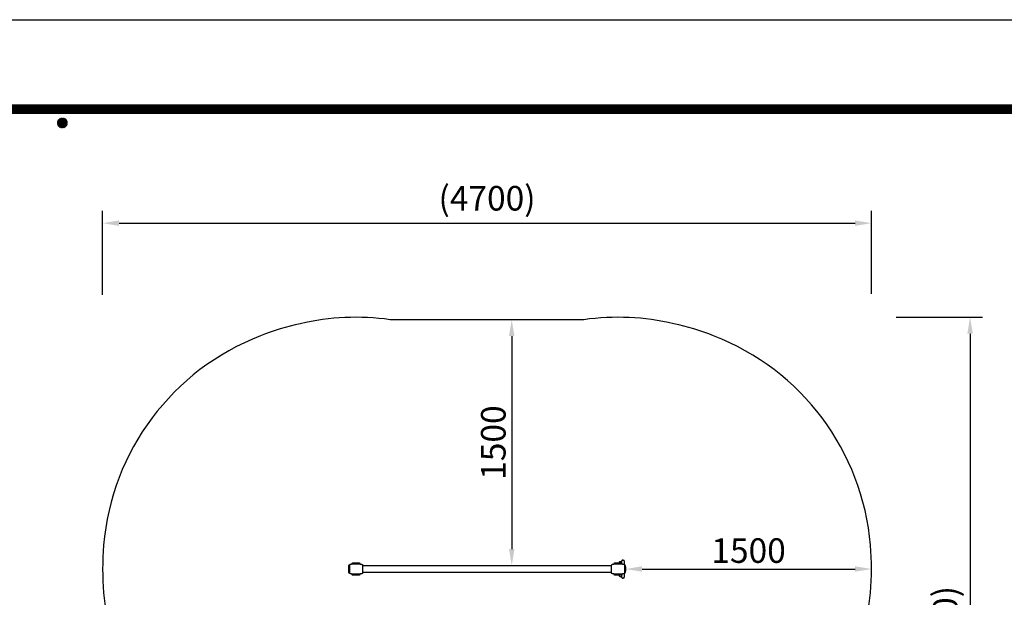
# Model space of a CAD drawing. Extents: x 0 to 8400, y 0 to 5940.
# Drawn here: x 4191 to 6595, y 4530 to 5940 of the extents above; entities that cross this region are included whole.
import ezdxf
from ezdxf.enums import TextEntityAlignment as Align

# ---------------------------------------------------------------- set-up
doc = ezdxf.new("R2010")
doc.units = 0
doc.header["$LTSCALE"] = 6
doc.layers.get('0').update_dxf_attribs({"linetype": 'CONTINUOUS'})
doc.layers.get('DEFPOINTS').update_dxf_attribs({"linetype": 'CONTINUOUS'})
for name, color, linetype in [('P001', 131, 'CONTINUOUS'), ('P002', 181, 'CONTINUOUS'), ('P003', 231, 'CONTINUOUS'), ('P_1CENTER', 2, 'CONTINUOUS'), ('P_2DIM', 6, 'CONTINUOUS'), ('P_5DRAWFRAME', 104, 'CONTINUOUS')]:
    doc.layers.add(name, color=color, linetype=linetype)
doc.styles.add('BIGFONT', font='simplex.shx', dxfattribs={"bigfont": 'bigfont.shx'})
doc.dimstyles.new('DIMBIGFONT$0', dxfattribs={"dimscale": 20, "dimtxt": 3, "dimasz": 2, "dimexe": 1.5, "dimexo": 3, "dimgap": 0.75, "dimtad": 1, "dimdec": 1, "dimdsep": 46, "dimtxsty": 'BIGFONT', "dimsah": 1, "dimcen": 0, "dimclrt": 230, "dimadec": 1, "dimazin": 2, "dimtfac": 0.6, "dimtdec": 1, "dimtofl": 0, "dimtmove": 2, "dimatfit": 3, "dimfxl": 1, "dimtvp": 1, "dimtolj": 1, "dimarcsym": 0})

# ---------------------------------------------------------------- blocks, each defined once
blk = doc.blocks.new('DFP3')
at = {"color": 0}
for p, q in [((21.5, 286.6), (408, 286.6)), ((21.5, 286.55), (408, 286.55)), ((21.5, 286.5), (408, 286.5)), ((21.5, 286.45), (408, 286.45)), ((21.5, 286.4), (408, 286.4)), ((408, 286.35), (21.5, 286.35)), ((21.5, 286.3), (408, 286.3)), ((408, 286.25), (21.5, 286.25)), ((21.5, 286.2), (408, 286.2)), ((408, 286.15), (21.5, 286.15)), ((21.5, 286.1), (408, 286.1)), ((21.5, 286.05), (408, 286.05)), ((21.5, 286), (408, 286)), ((21.5, 285.95), (408, 285.95)), ((21.5, 285.9), (408, 285.9)), ((21.5, 285.85), (408, 285.85)), ((21.5, 285.8), (408, 285.8)), ((21.5, 285.75), (408, 285.75)), ((21.5, 285.7), (408, 285.7)), ((408, 285.65), (21.5, 285.65)), ((21.5, 285.6), (408, 285.6)), ((214.15, 284.4), (214.75, 285)), ((214.15, 284.33), (214.82, 285)), ((214.15, 284.48), (214.67, 285)), ((214.16, 284.27), (214.88, 284.99)), ((214.17, 284.56), (214.59, 284.98)), ((214.18, 284.22), (214.93, 284.97)), ((214.2, 284.17), (214.98, 284.95)), ((214.22, 284.12), (215.03, 284.93)), ((214.22, 284.68), (214.47, 284.93)), ((214.25, 284.07), (215.08, 284.9)), ((214.42, 284.9), (215.25, 284.07)), ((214.47, 284.93), (215.28, 284.12)), ((214.52, 284.95), (215.3, 284.17)), ((214.57, 284.97), (215.32, 284.22)), ((214.62, 284.99), (215.34, 284.27)), ((214.68, 285), (215.35, 284.33)), ((214.75, 285), (215.35, 284.4)), ((214.83, 284.99), (215.34, 284.48)), ((214.92, 284.98), (215.33, 284.57)), ((215.04, 284.93), (215.28, 284.69)), ((214.15, 284.47), (214.82, 283.8)), ((214.15, 284.4), (214.75, 283.8)), ((214.15, 284.32), (214.67, 283.8)), ((214.16, 284.53), (214.88, 283.81)), ((214.17, 284.24), (214.59, 283.82)), ((214.18, 284.58), (214.93, 283.83)), ((214.2, 284.63), (214.98, 283.85)), ((214.22, 284.68), (215.03, 283.87)), ((214.22, 284.12), (214.47, 283.87)), ((214.25, 284.73), (215.08, 283.9)), ((214.28, 284.03), (215.12, 284.87)), ((214.28, 284.77), (215.12, 283.93)), ((214.31, 283.99), (215.16, 284.84)), ((214.31, 284.81), (215.16, 283.96)), ((214.34, 284.84), (215.19, 283.99)), ((214.34, 283.96), (215.19, 284.81)), ((214.38, 284.87), (215.22, 284.03)), ((214.38, 283.93), (215.22, 284.77)), ((214.42, 283.9), (215.25, 284.73)), ((214.47, 283.87), (215.28, 284.68)), ((214.52, 283.85), (215.3, 284.63)), ((214.57, 283.83), (215.32, 284.58)), ((214.62, 283.81), (215.34, 284.53)), ((214.68, 283.8), (215.35, 284.47)), ((214.75, 283.8), (215.35, 284.4)), ((214.83, 283.81), (215.34, 284.32)), ((214.92, 283.82), (215.33, 284.23)), ((215.04, 283.87), (215.28, 284.11))]:
    blk.add_line(p, q, dxfattribs=at)
at = {"layer": 'DEFPOINTS', "color": 0}
blk.add_line((0, 297), (420, 297), dxfattribs=at)
at = {"color": 83, "ltscale": 0.5, "style": 'BIGFONT', "flags": 8}
for tag, p in [('REV04', (26.47, 27.61)), ('REV03', (26.47, 21.7)), ('REV02', (26.47, 15.58)), ('REV01', (26.47, 10.33))]:
    blk.add_attdef(tag, text='', height=2, dxfattribs=at).set_placement(p, align=Align.BOTTOM_LEFT)
for tag, p in [('REVD4', (80.98, 27.61)), ('R4D', (92.67, 27.61)), ('R4C', (101.8, 27.61)), ('R4A', (110.92, 27.61)), ('REVD3', (80.98, 21.7)), ('R3D', (92.67, 21.7)), ('R3C', (101.8, 21.7)), ('R3A', (110.92, 21.7)), ('REVD2', (80.98, 15.58)), ('R2D', (92.67, 15.58)), ('R2C', (101.8, 15.58)), ('R2A', (110.92, 15.58)), ('REVD1', (80.98, 10.33)), ('R1D', (92.67, 10.33)), ('R1C', (101.8, 10.33)), ('R1A', (110.92, 10.33))]:
    blk.add_attdef(tag, text='', height=2, dxfattribs=at).set_placement(p, align=Align.BOTTOM_CENTER)
at = {"color": 83, "style": 'BIGFONT'}
for tag, height, p in [('PROJECT1', 4, (283.38, 25.6)), ('DATE', 3, (344.68, 25.84)), ('SCALE', 3, (379.68, 25.84)), ('PROJECT2', 4, (284.2, 17.84)), ('PROJECT3', 4, (284.2, 10.57)), ('DWGNO', 3, (358.68, 10.57))]:
    blk.add_attdef(tag, text='', height=height, dxfattribs=at).set_placement(p, align=Align.BOTTOM_CENTER)
blk = doc.blocks.new('*D1')
at = {"layer": 'DEFPOINTS', "color": 0}
for p in [(5332, 5207.9), (5332, 4607.9), (5392.3, 4607.9)]:
    blk.add_point(p, dxfattribs=at)
at = {"layer": 'P_2DIM', "color": 0, "lineweight": -2}
blk.add_line((5392.3, 5167.9), (5392.3, 4647.9), dxfattribs=at)
at = {"layer": 'P_2DIM', "color": 0}
for points in [[(5385.6, 5167.9), (5398.9, 5167.9), (5392.3, 5207.9)], [(5385.6, 4647.9), (5398.9, 4647.9), (5392.3, 4607.9)]]:
    blk.add_solid(points, dxfattribs=at)
at = {"layer": 'P_2DIM', "color": 230, "insert": (5347.3, 4907.9), "char_height": 60, "attachment_point": 5, "rotation": 90, "style": 'BIGFONT'}
blk.add_mtext('\\A1;1500', dxfattribs=at)
blk = doc.blocks.new('*D2')
at = {"layer": 'DEFPOINTS', "color": 0}
for p in [(5670.6, 4599.3), (6270.6, 4599.3), (6270.6, 4599.3)]:
    blk.add_point(p, dxfattribs=at)
at = {"layer": 'P_2DIM', "color": 0, "lineweight": -2}
blk.add_line((5710.6, 4599.3), (6230.6, 4599.3), dxfattribs=at)
at = {"layer": 'P_2DIM', "color": 0}
for points in [[(5710.6, 4606), (5710.6, 4592.7), (5670.6, 4599.3)], [(6230.6, 4606), (6230.6, 4592.7), (6270.6, 4599.3)]]:
    blk.add_solid(points, dxfattribs=at)
at = {"layer": 'P_2DIM', "color": 230, "insert": (5970.6, 4644.3), "char_height": 60, "attachment_point": 5, "style": 'BIGFONT'}
blk.add_mtext('\\A1;1500', dxfattribs=at)
blk = doc.blocks.new('*D3')
at = {"layer": 'DEFPOINTS', "color": 0}
for p in [(6270.6, 5443.4), (4393.4, 5208.9), (6270.6, 5211.3)]:
    blk.add_point(p, dxfattribs=at)
at = {"layer": 'P_2DIM', "color": 0, "lineweight": -2}
for p, q in [((4393.4, 5268.9), (4393.4, 5473.4)), ((6270.6, 5271.3), (6270.6, 5473.4)), ((4433.4, 5443.4), (6230.6, 5443.4))]:
    blk.add_line(p, q, dxfattribs=at)
at = {"layer": 'P_2DIM', "color": 0}
for points in [[(4433.4, 5450.1), (4433.4, 5436.8), (4393.4, 5443.4)], [(6230.6, 5450.1), (6230.6, 5436.8), (6270.6, 5443.4)]]:
    blk.add_solid(points, dxfattribs=at)
at = {"layer": 'P_2DIM', "color": 3, "insert": (5332, 5504.2), "char_height": 60, "attachment_point": 5, "style": 'BIGFONT'}
blk.add_mtext('\\A1;(4700)', dxfattribs=at)
blk = doc.blocks.new('*D4')
at = {"layer": 'DEFPOINTS', "color": 0}
for p in [(6270.6, 5213.7), (6270.6, 3664.9), (6511.4, 3664.9)]:
    blk.add_point(p, dxfattribs=at)
at = {"layer": 'P_2DIM', "color": 0, "lineweight": -2}
for p, q in [((6330.6, 5213.7), (6541.4, 5213.7)), ((6511.4, 5173.7), (6511.4, 3704.9)), ((6330.6, 3664.9), (6541.4, 3664.9))]:
    blk.add_line(p, q, dxfattribs=at)
at = {"layer": 'P_2DIM', "color": 0}
for points in [[(6504.7, 5173.7), (6518.1, 5173.7), (6511.4, 5213.7)], [(6504.7, 3704.9), (6518.1, 3704.9), (6511.4, 3664.9)]]:
    blk.add_solid(points, dxfattribs=at)
at = {"layer": 'P_2DIM', "color": 3, "insert": (6450.7, 4439.3), "char_height": 60, "attachment_point": 5, "rotation": 90, "style": 'BIGFONT'}
blk.add_mtext('\\A1;(3880)', dxfattribs=at)

msp = doc.modelspace()

# ---------------------------------------------------------------- linework, layer by layer
at = {"layer": 'P001'}
for p, q in [((5656.522, 4617.327), (5659.588, 4617.327)), ((5659.988, 4613.381), (5659.988, 4616.927)), ((5661.197, 4613.272), (5661.197, 4619.144)), ((5663.372, 4621.137), (5665.372, 4620.962)), ((5667.197, 4618.969), (5667.197, 4618.426)), ((5667.197, 4618.426), (5667.197, 4616.036)), ((5667.197, 4616.036), (5667.197, 4610.341)), ((4995.978, 4608.908), (4995.978, 4608.318)), ((4995.978, 4608.296), (4995.978, 4605.338)), ((4995.978, 4605.112), (4995.978, 4603.789)), ((4995.978, 4603.617), (4995.978, 4599.327)), ((4995.978, 4599.327), (4995.978, 4595.188)), ((4995.978, 4594.837), (4995.978, 4593.526)), ((4995.978, 4593.325), (4995.978, 4589.916)), ((4995.983, 4609.069), (4995.983, 4589.395)), ((5001.383, 4611.367), (5001.383, 4611.316)), ((5002.983, 4613.327), (5020.983, 4613.327)), ((5022.583, 4611.367), (5022.583, 4611.317)), ((5027.983, 4608.927), (5027.983, 4608.879)), ((5027.983, 4608.733), (5027.983, 4608.39)), ((5027.983, 4608.284), (5027.983, 4596.204)), ((5027.983, 4594.958), (5027.983, 4590.371)), ((5635.988, 4608.879), (5635.988, 4608.924)), ((5635.988, 4605.329), (5635.988, 4608.738)), ((5635.988, 4603.817), (5635.988, 4605.128)), ((5635.988, 4599.327), (5635.988, 4603.466)), ((5635.988, 4595.037), (5635.988, 4599.327)), ((5635.988, 4593.542), (5635.988, 4594.865)), ((5635.988, 4590.358), (5635.988, 4593.316)), ((5641.388, 4611.367), (5641.388, 4611.316)), ((5642.988, 4613.327), (5660.988, 4613.327)), ((5653.922, 4613.349), (5654.591, 4615.845)), ((5662.588, 4611.367), (5662.588, 4611.317)), ((5667.982, 4609.069), (5667.982, 4589.395)), ((5667.988, 4608.908), (5667.988, 4608.318)), ((5667.988, 4608.296), (5667.988, 4605.338)), ((5667.988, 4605.112), (5667.988, 4603.789)), ((5667.988, 4603.617), (5667.988, 4599.327)), ((5667.988, 4599.327), (5667.988, 4595.188)), ((5667.988, 4594.837), (5667.988, 4593.526)), ((5667.988, 4593.325), (5667.988, 4589.916)), ((4995.978, 4589.774), (4995.978, 4589.729)), ((5001.383, 4587.347), (5001.383, 4587.286)), ((5002.983, 4585.327), (5020.983, 4585.327)), ((5022.583, 4587.347), (5022.583, 4587.286)), ((5027.983, 4590.263), (5027.983, 4589.75)), ((5635.988, 4589.745), (5635.988, 4590.336)), ((5641.388, 4587.347), (5641.388, 4587.286)), ((5642.988, 4585.327), (5660.988, 4585.327)), ((5653.922, 4585.305), (5654.591, 4582.809)), ((5656.522, 4581.327), (5659.588, 4581.327)), ((5659.988, 4585.273), (5659.988, 4581.727)), ((5661.197, 4585.382), (5661.197, 4583.927)), ((5661.197, 4578.985), (5661.197, 4583.927)), ((5665.372, 4577.167), (5663.372, 4576.992)), ((5667.197, 4588.321), (5667.197, 4582.268)), ((5667.197, 4582.268), (5667.197, 4579.877)), ((5667.197, 4579.877), (5667.197, 4579.16)), ((5667.988, 4589.774), (5667.988, 4589.729))]:
    msp.add_line(p, q, dxfattribs=at)
for centre, radius, start, end in [((5656.522, 4615.327), 2, 90, 165), ((5659.588, 4616.927), 0.4, 0, 90), ((5663.197, 4619.144), 2, 85, 180), ((5665.197, 4618.969), 2, 0, 85), ((5003.383, 4611.367), 2, 101.536959, 180), ((5011.983, 4521.077), 92.65, 84.673998, 95.326002), ((5020.583, 4611.367), 2, 0, 78.463041), ((5643.388, 4611.367), 2, 101.536959, 180), ((5651.988, 4521.077), 92.65, 84.673998, 95.326002), ((5660.588, 4611.367), 2, 0, 78.463041), ((5003.383, 4587.286), 2, 180, 258.463041), ((5011.983, 4677.577), 92.65, 264.673998, 275.326002), ((5020.583, 4587.286), 2, 281.536959, 0), ((5643.388, 4587.286), 2, 180, 258.463041), ((5651.988, 4677.577), 92.65, 264.673998, 275.326002), ((5656.522, 4583.327), 2, 195, 270), ((5659.588, 4581.727), 0.4, 270, 0), ((5660.588, 4587.286), 2, 281.536959, 0), ((5663.197, 4578.985), 2, 180, 275), ((5665.197, 4579.16), 2, 275, 0)]:
    msp.add_arc(centre, radius, start, end, dxfattribs=at)
for points, knots in [([(4995.978, 4605.853), (4995.978, 4605.847), (4995.977, 4605.839), (4995.977, 4605.814), (4995.977, 4605.796), (4995.977, 4605.739), (4995.977, 4605.696), (4995.977, 4605.583), (4995.977, 4605.509), (4995.976, 4605.432)], [0.001610638, 0.001610638, 0.001610638, 0.001610638, 0.014592933, 0.014592933, 0.03637667, 0.03637667, 0.079728596, 0.079728596, 0.143308947, 0.143308947, 0.143308947, 0.143308947]), ([(4995.976, 4593.221), (4995.977, 4593.136), (4995.977, 4593.055), (4995.977, 4592.948), (4995.977, 4592.914), (4995.977, 4592.852), (4995.977, 4592.822), (4995.978, 4592.805)], [0, 0, 0, 0, 0.069710942, 0.069710942, 0.104214648, 0.104214648, 0.140325877, 0.140325877, 0.140325877, 0.140325877]), ([(4996.053, 4609.477), (4995.985, 4609.123), (4995.984, 4609.102), (4995.981, 4609.064), (4995.98, 4609.047), (4995.978, 4608.996), (4995.977, 4608.967), (4995.977, 4608.929), (4995.977, 4608.918), (4995.977, 4608.908)], [0, 0, 0, 0, 0.026226467, 0.026226467, 0.058117313, 0.058117313, 0.129792479, 0.129792479, 0.161863562, 0.161863562, 0.161863562, 0.161863562]), ([(4995.978, 4607.815), (4995.978, 4607.811), (4995.978, 4607.807), (4995.978, 4607.78), (4995.978, 4607.753), (4995.978, 4607.72), (4995.978, 4607.715), (4995.978, 4607.708), (4995.978, 4607.705), (4995.978, 4607.7), (4995.978, 4607.698), (4995.978, 4607.696), (4995.978, 4607.695), (4995.978, 4607.693), (4995.978, 4607.692), (4995.978, 4607.691)], [0.0700606591, 0.0700606591, 0.0700606591, 0.0700606591, 0.0748033994, 0.0748033994, 0.1031155661, 0.1031155661, 0.1072052626, 0.1072052626, 0.109530804, 0.109530804, 0.1108680922, 0.1108680922, 0.1116055472, 0.1116055472, 0.1123765134, 0.1123765134, 0.1123765134, 0.1123765134]), ([(4995.978, 4604.089), (4995.978, 4604.088), (4995.978, 4604.086), (4995.978, 4604.061), (4995.978, 4604.034), (4995.978, 4603.989), (4995.978, 4603.969), (4995.978, 4603.95)], [0.0173795907, 0.0173795907, 0.0173795907, 0.0173795907, 0.0189107804, 0.0189107804, 0.0432413123, 0.0432413123, 0.0602187733, 0.0602187733, 0.0602187733, 0.0602187733]), ([(4995.978, 4594.911), (4995.978, 4594.788), (4995.978, 4594.665), (4995.978, 4594.542), (4995.978, 4594.523), (4995.978, 4594.508)], [0.132905653, 0.132905653, 0.132905653, 0.132905653, 0.233493226, 0.233493226, 0.252380249, 0.252380249, 0.252380249, 0.252380249]), ([(4996.024, 4609.348), (4996.045, 4609.445), (4996.076, 4609.541), (4996.17, 4609.744), (4996.239, 4609.85), (4996.391, 4610.033), (4996.471, 4610.111), (4996.642, 4610.253), (4996.731, 4610.316), (4996.987, 4610.476), (4997.163, 4610.562), (4997.671, 4610.777), (4998.02, 4610.881), (4999.029, 4611.123), (4999.712, 4611.213), (5000.562, 4611.279), (5000.731, 4611.29), (5001.066, 4611.307), (5001.238, 4611.313), (5001.383, 4611.317)], [0.09632432, 0.09632432, 0.09632432, 0.09632432, 0.17100517, 0.17100517, 0.26445728, 0.26445728, 0.35619124, 0.35619124, 0.4401406, 0.4401406, 0.58751062, 0.58751062, 0.86063422, 0.86063422, 1.37379453, 1.37379453, 1.50068064, 1.50068064, 1.63091392, 1.63091392, 1.63091392, 1.63091392]), ([(5022.583, 4611.317), (5022.583, 4611.315), (5022.473, 4611.312), (5021.946, 4611.304), (5021.419, 4611.301), (5019.951, 4611.292), (5019.005, 4611.288), (5016.786, 4611.28), (5015.524, 4611.275), (5012.813, 4611.238), (5011.384, 4611.233), (5008.61, 4611.249), (5007.293, 4611.275), (5004.952, 4611.289), (5003.951, 4611.293), (5002.547, 4611.301), (5002.073, 4611.302), (5001.513, 4611.312), (5001.383, 4611.314), (5001.383, 4611.316)], [-8.48707868, -8.48707868, -8.48707868, -8.48707868, -7.82650468, -7.82650468, -6.88002473, -6.88002473, -5.89160694, -5.89160694, -4.8732945, -4.8732945, -3.81256955, -3.81256955, -2.75579498, -2.75579498, -1.70613713, -1.70613713, -0.86179307, -0.86179307, -0.14021112, -0.14021112, -0.14021112, -0.14021112]), ([(5022.583, 4611.317), (5022.629, 4611.316), (5022.666, 4611.315), (5022.734, 4611.312), (5022.769, 4611.311), (5022.86, 4611.308), (5022.916, 4611.306), (5023.025, 4611.301), (5023.079, 4611.298), (5023.251, 4611.289), (5023.37, 4611.281), (5023.747, 4611.254), (5024.005, 4611.23), (5024.89, 4611.123), (5025.515, 4611.011), (5026.486, 4610.707), (5026.854, 4610.56), (5027.253, 4610.302), (5027.322, 4610.253), (5027.472, 4610.131), (5027.553, 4610.056), (5027.675, 4609.916), (5027.723, 4609.852), (5027.787, 4609.749), (5027.809, 4609.71), (5027.847, 4609.634), (5027.863, 4609.596), (5027.884, 4609.544), (5027.888, 4609.532), (5027.893, 4609.519)], [0.00245173, 0.00245173, 0.00245173, 0.00245173, 0.05128226, 0.05128226, 0.09323275, 0.09323275, 0.13809893, 0.13809893, 0.17947528, 0.17947528, 0.26906804, 0.26906804, 0.4630397, 0.4630397, 0.93963931, 0.93963931, 1.23697008, 1.23697008, 1.30207132, 1.30207132, 1.38448172, 1.38448172, 1.44398224, 1.44398224, 1.48112983, 1.48112983, 1.51534822, 1.51534822, 1.52530339, 1.52530339, 1.52530339, 1.52530339]), ([(5027.974, 4609.137), (5027.974, 4609.134), (5027.974, 4609.131), (5027.976, 4609.112), (5027.977, 4609.096), (5027.979, 4609.067), (5027.98, 4609.053), (5027.981, 4609.034), (5027.981, 4609.028), (5027.981, 4609.013), (5027.982, 4609.006), (5027.982, 4608.997), (5027.982, 4608.993), (5027.982, 4608.986), (5027.982, 4608.982), (5027.982, 4608.974), (5027.983, 4608.968), (5027.983, 4608.95), (5027.983, 4608.938), (5027.983, 4608.922)], [1.6233350882, 1.6233350882, 1.6233350882, 1.6233350882, 1.6253357046, 1.6253357046, 1.6376794295, 1.6376794295, 1.6479906973, 1.6479906973, 1.6542133585, 1.6542133585, 1.6627208448, 1.6627208448, 1.670487155, 1.670487155, 1.6834205267, 1.6834205267, 1.6993095118, 1.6993095118, 1.7161625827, 1.7161625827, 1.7161625827, 1.7161625827]), ([(5027.983, 4608.439), (5027.983, 4608.428), (5027.983, 4608.414), (5027.983, 4608.382), (5027.983, 4608.366), (5027.983, 4608.337), (5027.983, 4608.326), (5027.983, 4608.308), (5027.983, 4608.302), (5027.983, 4608.288), (5027.983, 4608.28), (5027.983, 4608.272)], [0.069676711, 0.069676711, 0.069676711, 0.069676711, 0.0941289756, 0.0941289756, 0.1148393127, 0.1148393127, 0.1258855214, 0.1258855214, 0.1316762718, 0.1316762718, 0.1377258406, 0.1377258406, 0.1377258406, 0.1377258406]), ([(5027.983, 4607.603), (5027.983, 4607.598), (5027.983, 4607.592), (5027.983, 4607.564), (5027.983, 4607.537), (5027.983, 4607.481), (5027.983, 4607.457), (5027.984, 4607.401), (5027.984, 4607.369), (5027.984, 4607.333)], [0.027916946, 0.027916946, 0.027916946, 0.027916946, 0.04188978, 0.04188978, 0.083443192, 0.083443192, 0.111248504, 0.111248504, 0.140543196, 0.140543196, 0.140543196, 0.140543196]), ([(5027.983, 4605.777), (5027.983, 4605.766), (5027.983, 4605.755), (5027.983, 4605.699), (5027.983, 4605.648), (5027.984, 4605.544), (5027.984, 4605.491), (5027.984, 4605.434)], [0.026706785, 0.026706785, 0.026706785, 0.026706785, 0.039228166, 0.039228166, 0.088223883, 0.088223883, 0.134746244, 0.134746244, 0.134746244, 0.134746244]), ([(5027.983, 4595.265), (5027.983, 4595.257), (5027.983, 4595.25), (5027.983, 4595.229), (5027.983, 4595.215), (5027.983, 4595.162), (5027.983, 4595.123), (5027.983, 4594.968), (5027.983, 4594.852), (5027.983, 4594.704), (5027.983, 4594.667), (5027.983, 4594.624), (5027.983, 4594.618), (5027.983, 4594.611)], [0, 0, 0, 0, 0.005664009, 0.005664009, 0.016176414, 0.016176414, 0.047714082, 0.047714082, 0.142312642, 0.142312642, 0.174748065, 0.174748065, 0.181067786, 0.181067786, 0.181067786, 0.181067786]), ([(5027.984, 4593.243), (5027.984, 4593.163), (5027.983, 4593.088), (5027.983, 4592.986), (5027.983, 4592.953), (5027.983, 4592.914), (5027.983, 4592.906), (5027.983, 4592.898)], [0, 0, 0, 0, 0.065738902, 0.065738902, 0.099296389, 0.099296389, 0.108783795, 0.108783795, 0.108783795, 0.108783795]), ([(5635.986, 4605.433), (5635.987, 4605.518), (5635.987, 4605.598), (5635.987, 4605.706), (5635.987, 4605.74), (5635.987, 4605.802), (5635.988, 4605.832), (5635.988, 4605.849)], [0, 0, 0, 0, 0.069710942, 0.069710942, 0.104214648, 0.104214648, 0.140325877, 0.140325877, 0.140325877, 0.140325877]), ([(5635.988, 4592.801), (5635.988, 4592.807), (5635.988, 4592.815), (5635.988, 4592.84), (5635.987, 4592.858), (5635.987, 4592.915), (5635.987, 4592.958), (5635.987, 4593.071), (5635.987, 4593.144), (5635.986, 4593.222)], [0.001610638, 0.001610638, 0.001610638, 0.001610638, 0.014592933, 0.014592933, 0.03637667, 0.03637667, 0.079728596, 0.079728596, 0.143308947, 0.143308947, 0.143308947, 0.143308947]), ([(5635.987, 4608.916), (5635.987, 4608.931), (5635.988, 4608.945), (5635.988, 4608.965), (5635.988, 4608.972), (5635.988, 4608.979)], [0, 0, 0, 0, 0.0129487332, 0.0129487332, 0.0233076961, 0.0233076961, 0.0233076961, 0.0233076961]), ([(5635.988, 4608.924), (5635.988, 4608.929), (5635.988, 4608.934), (5635.988, 4608.952), (5635.988, 4608.957), (5635.988, 4608.973), (5635.988, 4608.985), (5635.989, 4609.011), (5635.99, 4609.025), (5635.991, 4609.047), (5635.991, 4609.056), (5635.991, 4609.066)], [0, 0, 0, 0, 0.0298116158, 0.0298116158, 0.0385870541, 0.0385870541, 0.0515999585, 0.0515999585, 0.0628560266, 0.0628560266, 0.0705525485, 0.0705525485, 0.0705525485, 0.0705525485]), ([(5635.988, 4607.687), (5635.988, 4607.689), (5635.988, 4607.69), (5635.988, 4607.693), (5635.988, 4607.694), (5635.988, 4607.697), (5635.988, 4607.699), (5635.988, 4607.703), (5635.988, 4607.705), (5635.988, 4607.71), (5635.988, 4607.713), (5635.988, 4607.721), (5635.988, 4607.726), (5635.988, 4607.738), (5635.988, 4607.746), (5635.988, 4607.767), (5635.988, 4607.78), (5635.988, 4607.801), (5635.988, 4607.809), (5635.988, 4607.816)], [0, 0, 0, 0, 0.0011192999, 0.0011192999, 0.0021860457, 0.0021860457, 0.0033747423, 0.0033747423, 0.0050234123, 0.0050234123, 0.0076412337, 0.0076412337, 0.0122832148, 0.0122832148, 0.0209882579, 0.0209882579, 0.0362190979, 0.0362190979, 0.0460971099, 0.0460971099, 0.0460971099, 0.0460971099]), ([(5635.988, 4603.743), (5635.988, 4603.866), (5635.988, 4603.989), (5635.988, 4604.112), (5635.988, 4604.131), (5635.988, 4604.146)], [0.132905653, 0.132905653, 0.132905653, 0.132905653, 0.233493226, 0.233493226, 0.252380249, 0.252380249, 0.252380249, 0.252380249]), ([(5635.988, 4594.565), (5635.988, 4594.566), (5635.988, 4594.568), (5635.988, 4594.593), (5635.988, 4594.619), (5635.988, 4594.665), (5635.988, 4594.685), (5635.988, 4594.704)], [0.0173795907, 0.0173795907, 0.0173795907, 0.0173795907, 0.0189107804, 0.0189107804, 0.0432413123, 0.0432413123, 0.0602187733, 0.0602187733, 0.0602187733, 0.0602187733]), ([(5636.029, 4609.348), (5636.05, 4609.445), (5636.081, 4609.541), (5636.175, 4609.744), (5636.244, 4609.85), (5636.396, 4610.033), (5636.476, 4610.111), (5636.647, 4610.253), (5636.736, 4610.316), (5636.992, 4610.476), (5637.168, 4610.562), (5637.676, 4610.777), (5638.025, 4610.881), (5639.034, 4611.123), (5639.717, 4611.213), (5640.567, 4611.279), (5640.736, 4611.29), (5641.071, 4611.307), (5641.243, 4611.313), (5641.388, 4611.317)], [0.09632432, 0.09632432, 0.09632432, 0.09632432, 0.17100517, 0.17100517, 0.26445728, 0.26445728, 0.35619124, 0.35619124, 0.4401406, 0.4401406, 0.58751062, 0.58751062, 0.86063422, 0.86063422, 1.37379453, 1.37379453, 1.50068064, 1.50068064, 1.63091392, 1.63091392, 1.63091392, 1.63091392]), ([(5662.588, 4611.317), (5662.588, 4611.315), (5662.478, 4611.312), (5661.951, 4611.304), (5661.424, 4611.301), (5659.956, 4611.292), (5659.01, 4611.288), (5656.791, 4611.28), (5655.529, 4611.275), (5652.818, 4611.238), (5651.389, 4611.233), (5648.615, 4611.249), (5647.298, 4611.275), (5644.957, 4611.289), (5643.956, 4611.293), (5642.552, 4611.301), (5642.079, 4611.302), (5641.518, 4611.312), (5641.388, 4611.314), (5641.388, 4611.316)], [-8.48707868, -8.48707868, -8.48707868, -8.48707868, -7.82650468, -7.82650468, -6.88002473, -6.88002473, -5.89160694, -5.89160694, -4.8732945, -4.8732945, -3.81256955, -3.81256955, -2.75579498, -2.75579498, -1.70613713, -1.70613713, -0.86179307, -0.86179307, -0.14021112, -0.14021112, -0.14021112, -0.14021112]), ([(5662.588, 4611.317), (5662.634, 4611.316), (5662.671, 4611.315), (5662.739, 4611.312), (5662.774, 4611.311), (5662.865, 4611.308), (5662.921, 4611.306), (5663.03, 4611.301), (5663.084, 4611.298), (5663.256, 4611.289), (5663.375, 4611.281), (5663.752, 4611.254), (5664.01, 4611.23), (5664.895, 4611.123), (5665.52, 4611.011), (5666.491, 4610.707), (5666.859, 4610.56), (5667.258, 4610.302), (5667.327, 4610.253), (5667.477, 4610.131), (5667.558, 4610.056), (5667.68, 4609.916), (5667.728, 4609.852), (5667.792, 4609.749), (5667.814, 4609.71), (5667.852, 4609.634), (5667.868, 4609.596), (5667.889, 4609.544), (5667.893, 4609.532), (5667.898, 4609.519)], [0.00245173, 0.00245173, 0.00245173, 0.00245173, 0.05128226, 0.05128226, 0.09323275, 0.09323275, 0.13809893, 0.13809893, 0.17947528, 0.17947528, 0.26906804, 0.26906804, 0.4630397, 0.4630397, 0.93963931, 0.93963931, 1.23697008, 1.23697008, 1.30207132, 1.30207132, 1.38448172, 1.38448172, 1.44398224, 1.44398224, 1.48112983, 1.48112983, 1.51534822, 1.51534822, 1.52530339, 1.52530339, 1.52530339, 1.52530339]), ([(5667.912, 4609.477), (5667.98, 4609.123), (5667.982, 4609.102), (5667.984, 4609.064), (5667.985, 4609.047), (5667.987, 4608.996), (5667.988, 4608.967), (5667.989, 4608.929), (5667.989, 4608.918), (5667.989, 4608.908)], [0, 0, 0, 0, 0.026226467, 0.026226467, 0.058117313, 0.058117313, 0.129792479, 0.129792479, 0.161863562, 0.161863562, 0.161863562, 0.161863562]), ([(5667.988, 4607.815), (5667.988, 4607.811), (5667.988, 4607.807), (5667.988, 4607.78), (5667.988, 4607.753), (5667.988, 4607.72), (5667.988, 4607.715), (5667.988, 4607.708), (5667.988, 4607.705), (5667.988, 4607.7), (5667.988, 4607.698), (5667.988, 4607.696), (5667.988, 4607.695), (5667.988, 4607.693), (5667.988, 4607.692), (5667.988, 4607.691)], [0.0700606591, 0.0700606591, 0.0700606591, 0.0700606591, 0.0748033994, 0.0748033994, 0.1031155661, 0.1031155661, 0.1072052626, 0.1072052626, 0.109530804, 0.109530804, 0.1108680922, 0.1108680922, 0.1116055472, 0.1116055472, 0.1123765134, 0.1123765134, 0.1123765134, 0.1123765134]), ([(5667.988, 4605.853), (5667.988, 4605.847), (5667.988, 4605.839), (5667.988, 4605.814), (5667.988, 4605.796), (5667.988, 4605.739), (5667.988, 4605.696), (5667.989, 4605.583), (5667.989, 4605.509), (5667.989, 4605.432)], [0.001610638, 0.001610638, 0.001610638, 0.001610638, 0.014592933, 0.014592933, 0.03637667, 0.03637667, 0.079728596, 0.079728596, 0.143308947, 0.143308947, 0.143308947, 0.143308947]), ([(5667.988, 4604.089), (5667.988, 4604.088), (5667.988, 4604.086), (5667.988, 4604.061), (5667.988, 4604.034), (5667.988, 4603.989), (5667.988, 4603.969), (5667.988, 4603.95)], [0.0173795907, 0.0173795907, 0.0173795907, 0.0173795907, 0.0189107804, 0.0189107804, 0.0432413123, 0.0432413123, 0.0602187733, 0.0602187733, 0.0602187733, 0.0602187733]), ([(5667.988, 4594.911), (5667.988, 4594.788), (5667.988, 4594.665), (5667.988, 4594.542), (5667.988, 4594.523), (5667.988, 4594.508)], [0.132905653, 0.132905653, 0.132905653, 0.132905653, 0.233493226, 0.233493226, 0.252380249, 0.252380249, 0.252380249, 0.252380249]), ([(5667.989, 4593.221), (5667.989, 4593.136), (5667.989, 4593.055), (5667.988, 4592.948), (5667.988, 4592.914), (5667.988, 4592.852), (5667.988, 4592.822), (5667.988, 4592.805)], [0, 0, 0, 0, 0.069710942, 0.069710942, 0.104214648, 0.104214648, 0.140325877, 0.140325877, 0.140325877, 0.140325877]), ([(4995.977, 4589.738), (4995.977, 4589.723), (4995.977, 4589.709), (4995.978, 4589.689), (4995.978, 4589.682), (4995.978, 4589.675)], [0, 0, 0, 0, 0.0129487332, 0.0129487332, 0.0233076961, 0.0233076961, 0.0233076961, 0.0233076961]), ([(4995.978, 4590.966), (4995.978, 4590.965), (4995.978, 4590.964), (4995.978, 4590.961), (4995.978, 4590.96), (4995.978, 4590.957), (4995.978, 4590.955), (4995.978, 4590.951), (4995.978, 4590.949), (4995.978, 4590.944), (4995.978, 4590.941), (4995.978, 4590.933), (4995.978, 4590.928), (4995.978, 4590.915), (4995.978, 4590.908), (4995.978, 4590.887), (4995.978, 4590.874), (4995.978, 4590.853), (4995.978, 4590.845), (4995.978, 4590.837)], [0, 0, 0, 0, 0.0011192999, 0.0011192999, 0.0021860457, 0.0021860457, 0.0033747423, 0.0033747423, 0.0050234123, 0.0050234123, 0.0076412337, 0.0076412337, 0.0122832148, 0.0122832148, 0.0209882579, 0.0209882579, 0.0362190979, 0.0362190979, 0.0460971099, 0.0460971099, 0.0460971099, 0.0460971099]), ([(4995.978, 4589.729), (4995.978, 4589.725), (4995.978, 4589.72), (4995.978, 4589.702), (4995.978, 4589.697), (4995.978, 4589.681), (4995.978, 4589.668), (4995.979, 4589.642), (4995.979, 4589.629), (4995.98, 4589.607), (4995.981, 4589.597), (4995.983, 4589.395)], [0, 0, 0, 0, 0.0298116158, 0.0298116158, 0.0385870541, 0.0385870541, 0.0515999585, 0.0515999585, 0.0628560266, 0.0628560266, 0.0705525485, 0.0705525485, 0.0705525485, 0.0705525485]), ([(5001.383, 4587.343), (5001.122, 4587.353), (5000.86, 4587.367), (5000.11, 4587.421), (4999.629, 4587.474), (4998.754, 4587.616), (4998.358, 4587.698), (4997.582, 4587.922), (4997.195, 4588.064), (4996.743, 4588.337), (4996.646, 4588.404), (4996.463, 4588.554), (4996.376, 4588.639), (4996.249, 4588.794), (4996.203, 4588.862), (4996.145, 4588.967), (4996.127, 4589.002), (4996.097, 4589.071), (4996.084, 4589.104), (4996.069, 4589.144), (4996.065, 4589.155), (4996.061, 4589.17), (4996.06, 4589.173), (4996.058, 4589.177)], [0.01631049, 0.01631049, 0.01631049, 0.01631049, 0.21216028, 0.21216028, 0.58402598, 0.58402598, 0.89222018, 0.89222018, 1.20485719, 1.20485719, 1.29476492, 1.29476492, 1.38493007, 1.38493007, 1.44543502, 1.44543502, 1.47574292, 1.47574292, 1.50430786, 1.50430786, 1.51649454, 1.51649454, 1.520864, 1.520864, 1.520864, 1.520864]), ([(5001.383, 4587.347), (5001.383, 4587.352), (5001.494, 4587.358), (5002.032, 4587.375), (5002.572, 4587.384), (5004.065, 4587.403), (5005.018, 4587.414), (5007.244, 4587.429), (5008.504, 4587.436), (5011.19, 4587.445), (5012.594, 4587.446), (5015.339, 4587.437), (5016.652, 4587.43), (5018.993, 4587.413), (5019.998, 4587.402), (5021.415, 4587.384), (5021.893, 4587.376), (5022.453, 4587.359), (5022.583, 4587.352), (5022.583, 4587.347)], [-8.48926252, -8.48926252, -8.48926252, -8.48926252, -7.82295342, -7.82295342, -6.86315291, -6.86315291, -5.87378763, -5.87378763, -4.85897278, -4.85897278, -3.81591674, -3.81591674, -2.76335511, -2.76335511, -1.71205293, -1.71205293, -0.85868555, -0.85868555, -0.14022581, -0.14022581, -0.14022581, -0.14022581]), ([(5027.938, 4589.29), (5027.934, 4589.274), (5027.93, 4589.26), (5027.906, 4589.168), (5027.879, 4589.093), (5027.805, 4588.936), (5027.756, 4588.855), (5027.638, 4588.698), (5027.57, 4588.625), (5027.415, 4588.48), (5027.321, 4588.407), (5027.062, 4588.234), (5026.885, 4588.142), (5026.45, 4587.951), (5026.184, 4587.862), (5025.307, 4587.619), (5024.682, 4587.518), (5023.57, 4587.395), (5023.076, 4587.362), (5022.583, 4587.344)], [0.1511466, 0.1511466, 0.1511466, 0.1511466, 0.16272723, 0.16272723, 0.22258835, 0.22258835, 0.29374985, 0.29374985, 0.37660873, 0.37660873, 0.47275263, 0.47275263, 0.62392376, 0.62392376, 0.83663151, 0.83663151, 1.3189005, 1.3189005, 1.69000079, 1.69000079, 1.69000079, 1.69000079]), ([(5027.984, 4589.75), (5027.983, 4589.727), (5027.983, 4589.701), (5027.982, 4589.663), (5027.982, 4589.651), (5027.981, 4589.626), (5027.981, 4589.615), (5027.979, 4589.59)], [0, 0, 0, 0, 0.085552908, 0.085552908, 0.128355629, 0.128355629, 0.171262135, 0.171262135, 0.171262135, 0.171262135]), ([(5027.984, 4591.32), (5027.984, 4591.303), (5027.984, 4591.287), (5027.984, 4591.251), (5027.983, 4591.232), (5027.983, 4591.178), (5027.983, 4591.147), (5027.983, 4591.089), (5027.983, 4591.064), (5027.983, 4591.047)], [0, 0, 0, 0, 0.013428377, 0.013428377, 0.032843809, 0.032843809, 0.069775601, 0.069775601, 0.113585565, 0.113585565, 0.113585565, 0.113585565]), ([(5027.983, 4590.374), (5027.983, 4590.368), (5027.983, 4590.363), (5027.983, 4590.351), (5027.983, 4590.345), (5027.983, 4590.329), (5027.983, 4590.32), (5027.983, 4590.294), (5027.983, 4590.279), (5027.983, 4590.243), (5027.983, 4590.224), (5027.983, 4590.209), (5027.983, 4590.208), (5027.983, 4590.206)], [0, 0, 0, 0, 0.0042389836, 0.0042389836, 0.0094559956, 0.0094559956, 0.0187205421, 0.0187205421, 0.0356349595, 0.0356349595, 0.0649326496, 0.0649326496, 0.0679154923, 0.0679154923, 0.0679154923, 0.0679154923]), ([(5635.998, 4589.507), (5635.995, 4589.531), (5635.994, 4589.552), (5635.991, 4589.59), (5635.99, 4589.607), (5635.988, 4589.658), (5635.987, 4589.687), (5635.987, 4589.724), (5635.987, 4589.735), (5635.987, 4589.745)], [0, 0, 0, 0, 0.026226467, 0.026226467, 0.058117313, 0.058117313, 0.129792479, 0.129792479, 0.161863562, 0.161863562, 0.161863562, 0.161863562]), ([(5635.988, 4590.839), (5635.988, 4590.843), (5635.988, 4590.847), (5635.988, 4590.874), (5635.988, 4590.901), (5635.988, 4590.934), (5635.988, 4590.938), (5635.988, 4590.946), (5635.988, 4590.949), (5635.988, 4590.954), (5635.988, 4590.955), (5635.988, 4590.958), (5635.988, 4590.959), (5635.988, 4590.961), (5635.988, 4590.962), (5635.988, 4590.963)], [0.0700606591, 0.0700606591, 0.0700606591, 0.0700606591, 0.0748033994, 0.0748033994, 0.1031155661, 0.1031155661, 0.1072052626, 0.1072052626, 0.109530804, 0.109530804, 0.1108680922, 0.1108680922, 0.1116055472, 0.1116055472, 0.1123765134, 0.1123765134, 0.1123765134, 0.1123765134]), ([(5641.388, 4587.343), (5641.127, 4587.353), (5640.865, 4587.367), (5640.115, 4587.421), (5639.634, 4587.474), (5638.759, 4587.616), (5638.363, 4587.698), (5637.587, 4587.922), (5637.2, 4588.064), (5636.748, 4588.337), (5636.651, 4588.404), (5636.468, 4588.554), (5636.381, 4588.639), (5636.254, 4588.794), (5636.208, 4588.862), (5636.15, 4588.967), (5636.132, 4589.002), (5636.102, 4589.071), (5636.089, 4589.104), (5636.074, 4589.144), (5636.071, 4589.155), (5636.066, 4589.17), (5636.065, 4589.173), (5636.063, 4589.177)], [0.01631049, 0.01631049, 0.01631049, 0.01631049, 0.21216028, 0.21216028, 0.58402598, 0.58402598, 0.89222018, 0.89222018, 1.20485719, 1.20485719, 1.29476492, 1.29476492, 1.38493007, 1.38493007, 1.44543502, 1.44543502, 1.47574292, 1.47574292, 1.50430786, 1.50430786, 1.51649454, 1.51649454, 1.520864, 1.520864, 1.520864, 1.520864]), ([(5641.388, 4587.347), (5641.388, 4587.352), (5641.499, 4587.358), (5642.037, 4587.375), (5642.577, 4587.384), (5644.07, 4587.403), (5645.023, 4587.414), (5647.249, 4587.429), (5648.509, 4587.436), (5651.195, 4587.445), (5652.599, 4587.446), (5655.344, 4587.437), (5656.657, 4587.43), (5658.998, 4587.413), (5660.003, 4587.402), (5661.42, 4587.384), (5661.898, 4587.376), (5662.458, 4587.359), (5662.588, 4587.352), (5662.588, 4587.347)], [-8.48926252, -8.48926252, -8.48926252, -8.48926252, -7.82295342, -7.82295342, -6.86315291, -6.86315291, -5.87378763, -5.87378763, -4.85897278, -4.85897278, -3.81591674, -3.81591674, -2.76335511, -2.76335511, -1.71205293, -1.71205293, -0.85868555, -0.85868555, -0.14022581, -0.14022581, -0.14022581, -0.14022581]), ([(5667.943, 4589.29), (5667.939, 4589.274), (5667.935, 4589.26), (5667.911, 4589.168), (5667.884, 4589.093), (5667.81, 4588.936), (5667.761, 4588.855), (5667.643, 4588.698), (5667.575, 4588.625), (5667.42, 4588.48), (5667.326, 4588.407), (5667.067, 4588.234), (5666.89, 4588.142), (5666.455, 4587.951), (5666.189, 4587.862), (5665.312, 4587.619), (5664.688, 4587.518), (5663.575, 4587.395), (5663.081, 4587.362), (5662.588, 4587.344)], [0.1511466, 0.1511466, 0.1511466, 0.1511466, 0.16272723, 0.16272723, 0.22258835, 0.22258835, 0.29374985, 0.29374985, 0.37660873, 0.37660873, 0.47275263, 0.47275263, 0.62392376, 0.62392376, 0.83663151, 0.83663151, 1.3189005, 1.3189005, 1.69000079, 1.69000079, 1.69000079, 1.69000079]), ([(5667.988, 4589.729), (5667.988, 4589.725), (5667.988, 4589.72), (5667.988, 4589.702), (5667.988, 4589.697), (5667.987, 4589.681), (5667.987, 4589.668), (5667.986, 4589.642), (5667.986, 4589.629), (5667.985, 4589.607), (5667.985, 4589.597), (5667.982, 4589.395)], [0, 0, 0, 0, 0.0298116158, 0.0298116158, 0.0385870541, 0.0385870541, 0.0515999585, 0.0515999585, 0.0628560266, 0.0628560266, 0.0705525485, 0.0705525485, 0.0705525485, 0.0705525485]), ([(5667.988, 4589.738), (5667.988, 4589.723), (5667.988, 4589.709), (5667.988, 4589.689), (5667.987, 4589.682), (5667.987, 4589.675)], [0, 0, 0, 0, 0.0129487332, 0.0129487332, 0.0233076961, 0.0233076961, 0.0233076961, 0.0233076961]), ([(5667.988, 4590.966), (5667.988, 4590.965), (5667.988, 4590.964), (5667.988, 4590.961), (5667.988, 4590.96), (5667.988, 4590.957), (5667.988, 4590.955), (5667.988, 4590.951), (5667.988, 4590.949), (5667.988, 4590.944), (5667.988, 4590.941), (5667.988, 4590.933), (5667.988, 4590.928), (5667.988, 4590.915), (5667.988, 4590.908), (5667.988, 4590.887), (5667.988, 4590.874), (5667.988, 4590.853), (5667.988, 4590.845), (5667.988, 4590.837)], [0, 0, 0, 0, 0.0011192999, 0.0011192999, 0.0021860457, 0.0021860457, 0.0033747423, 0.0033747423, 0.0050234123, 0.0050234123, 0.0076412337, 0.0076412337, 0.0122832148, 0.0122832148, 0.0209882579, 0.0209882579, 0.0362190979, 0.0362190979, 0.0460971099, 0.0460971099, 0.0460971099, 0.0460971099])]:
    msp.add_open_spline(points, degree=3, knots=knots, dxfattribs=at)
for points in [[(4995.978, 4608.739), (4995.977, 4608.73), (4995.977, 4608.722), (4995.977, 4608.712)], [(4995.978, 4608.318), (4995.978, 4608.311), (4995.978, 4608.303), (4995.978, 4608.296)], [(4995.978, 4605.338), (4995.978, 4605.264), (4995.978, 4605.188), (4995.978, 4605.112)], [(4995.978, 4603.789), (4995.978, 4603.732), (4995.978, 4603.675), (4995.978, 4603.617)], [(4995.978, 4595.188), (4995.978, 4595.07), (4995.978, 4594.953), (4995.978, 4594.837)], [(4995.978, 4593.526), (4995.978, 4593.458), (4995.978, 4593.391), (4995.978, 4593.325)], [(5027.983, 4596.204), (5027.983, 4595.775), (5027.982, 4595.358), (5027.982, 4594.958)], [(5027.983, 4608.879), (5027.983, 4608.866), (5027.983, 4608.82), (5027.984, 4608.734)], [(5027.983, 4608.877), (5027.983, 4608.877), (5027.983, 4608.87), (5027.983, 4608.859)], [(5027.983, 4608.39), (5027.983, 4608.357), (5027.983, 4608.322), (5027.983, 4608.284)], [(5635.987, 4608.738), (5635.987, 4608.815), (5635.988, 4608.86), (5635.988, 4608.879)], [(5635.988, 4605.128), (5635.988, 4605.196), (5635.988, 4605.263), (5635.988, 4605.329)], [(5635.988, 4603.466), (5635.988, 4603.584), (5635.988, 4603.701), (5635.988, 4603.817)], [(5635.988, 4594.865), (5635.988, 4594.922), (5635.988, 4594.979), (5635.988, 4595.037)], [(5635.988, 4593.316), (5635.988, 4593.39), (5635.988, 4593.465), (5635.988, 4593.542)], [(5667.988, 4608.739), (5667.988, 4608.73), (5667.988, 4608.722), (5667.988, 4608.712)], [(5667.988, 4608.318), (5667.988, 4608.311), (5667.988, 4608.303), (5667.988, 4608.296)], [(5667.988, 4605.338), (5667.988, 4605.264), (5667.988, 4605.188), (5667.988, 4605.112)], [(5667.988, 4603.789), (5667.988, 4603.732), (5667.988, 4603.675), (5667.988, 4603.617)], [(5667.988, 4595.188), (5667.988, 4595.07), (5667.988, 4594.953), (5667.988, 4594.837)], [(5667.988, 4593.526), (5667.988, 4593.458), (5667.988, 4593.391), (5667.988, 4593.325)], [(4995.977, 4589.916), (4995.977, 4589.839), (4995.978, 4589.793), (4995.978, 4589.774)], [(5027.983, 4590.371), (5027.983, 4590.332), (5027.983, 4590.296), (5027.983, 4590.263)], [(5027.983, 4589.992), (5027.983, 4589.968), (5027.983, 4589.949), (5027.983, 4589.934)], [(5027.983, 4589.732), (5027.983, 4589.713), (5027.983, 4589.696), (5027.983, 4589.684)], [(5635.988, 4590.336), (5635.988, 4590.343), (5635.988, 4590.35), (5635.988, 4590.358)], [(5635.988, 4589.915), (5635.988, 4589.924), (5635.988, 4589.932), (5635.988, 4589.942)], [(5667.988, 4589.916), (5667.988, 4589.839), (5667.988, 4589.793), (5667.988, 4589.774)]]:
    msp.add_open_spline(points, degree=3, dxfattribs=at)
at = {"layer": 'P002'}
for p, q in [((5027.983, 4607.867), (5635.988, 4607.867)), ((5635.988, 4590.787), (5027.983, 4590.787))]:
    msp.add_line(p, q, dxfattribs=at)
at = {"layer": 'P003'}
for p, q in [((4995.978, 4608.927), (4995.697, 4608.927)), ((5667.987, 4608.927), (5668.268, 4608.927)), ((4995.977, 4589.727), (4995.697, 4589.727)), ((5667.988, 4589.727), (5668.268, 4589.727))]:
    msp.add_line(p, q, dxfattribs=at)
for centre, radius, start, end in [((5086.028, 4599.327), 92.65, 175.190737, 184.809265), ((4995.697, 4606.927), 2, 90, 175.190737), ((5668.268, 4606.927), 2, 4.809263, 90), ((5577.937, 4599.327), 92.65, 355.190735, 4.809263), ((4995.697, 4591.727), 2, 184.809263, 270), ((5668.268, 4591.727), 2, 270, 355.190737)]:
    msp.add_arc(centre, radius, start, end, dxfattribs=at)
at = {"layer": 'P_1CENTER'}
msp.add_line((5568.725, 5207.871), (5095.203, 5207.871), dxfattribs=at)
for centre, radius, start, end in [((5001.383, 4611.316), 600, 102.081556, 111.761258), ((5011.941, 4613.676), 600, 82.023297, 103.114641), ((5651.988, 4613.676), 600, 76.885359, 97.976703), ((5662.546, 4611.316), 600, 68.238742, 77.918463), ((4995.684, 4606.931), 602, 111.102741, 175.190737), ((5668.245, 4606.931), 602, 4.809263, 68.89721), ((5086.015, 4599.331), 692.65, 175.190735, 184.809263), ((5577.914, 4599.331), 692.65, 355.190737, 4.809265), ((4995.684, 4591.731), 602, 184.809263, 194.663602), ((5668.245, 4591.731), 602, 345.336398, 355.190737)]:
    msp.add_arc(centre, radius, start, end, dxfattribs=at)

# ---------------------------------------------------------------- block references
at = {"layer": 'P_5DRAWFRAME', "xscale": 20, "yscale": 20, "zscale": 20}
msp.add_blockref('DFP3', (0, 0), dxfattribs=at)

# ---------------------------------------------------------------- dimensions: what is measured, and where the dimension line sits
at = {"layer": 'P_2DIM'}
dim = msp.add_linear_dim(base=(6270.564, 5443.446), p1=(4393.365, 5208.931), p2=(6270.564, 5211.316), text='(<>)', dimstyle='DIMBIGFONT$0', override={"dimlfac": 2.5, "dimrnd": 20, "dimsah": 0, "dimclrt": 3}, dxfattribs=at)
dim.commit()
dim.dimension.update_dxf_attribs({"geometry": '*D3', "text_midpoint": (5331.964, 5504.161)})
dim = msp.add_linear_dim(base=(5392.252, 4607.871), p1=(5331.964, 5207.871), p2=(5331.964, 4607.871), angle=90, dimstyle='DIMBIGFONT$0', override={"dimlfac": 2.5, "dimsah": 0, "dimse1": 1, "dimse2": 1, "dimsd1": 0, "dimsd2": 0}, dxfattribs=at)
dim.commit()
dim.dimension.update_dxf_attribs({"geometry": '*D1', "text_midpoint": (5347.252, 4907.871)})
dim = msp.add_linear_dim(base=(6511.392, 3664.923), p1=(6270.564, 5213.727), p2=(6270.564, 3664.923), angle=90, text='(<>)', dimstyle='DIMBIGFONT$0', override={"dimlfac": 2.5, "dimrnd": 20, "dimsah": 0, "dimclrt": 3}, dxfattribs=at)
dim.commit()
dim.dimension.update_dxf_attribs({"geometry": '*D4', "text_midpoint": (6450.677, 4439.325)})
dim = msp.add_linear_dim(base=(6270.564, 4599.331), p1=(5670.564, 4599.331), p2=(6270.564, 4599.331), dimstyle='DIMBIGFONT$0', override={"dimlfac": 2.5, "dimsah": 0, "dimse1": 1, "dimse2": 1, "dimsd1": 0, "dimsd2": 0}, dxfattribs=at)
dim.commit()
dim.dimension.update_dxf_attribs({"geometry": '*D2', "text_midpoint": (5970.564, 4644.331)})

doc.saveas('drawing.dxf')
